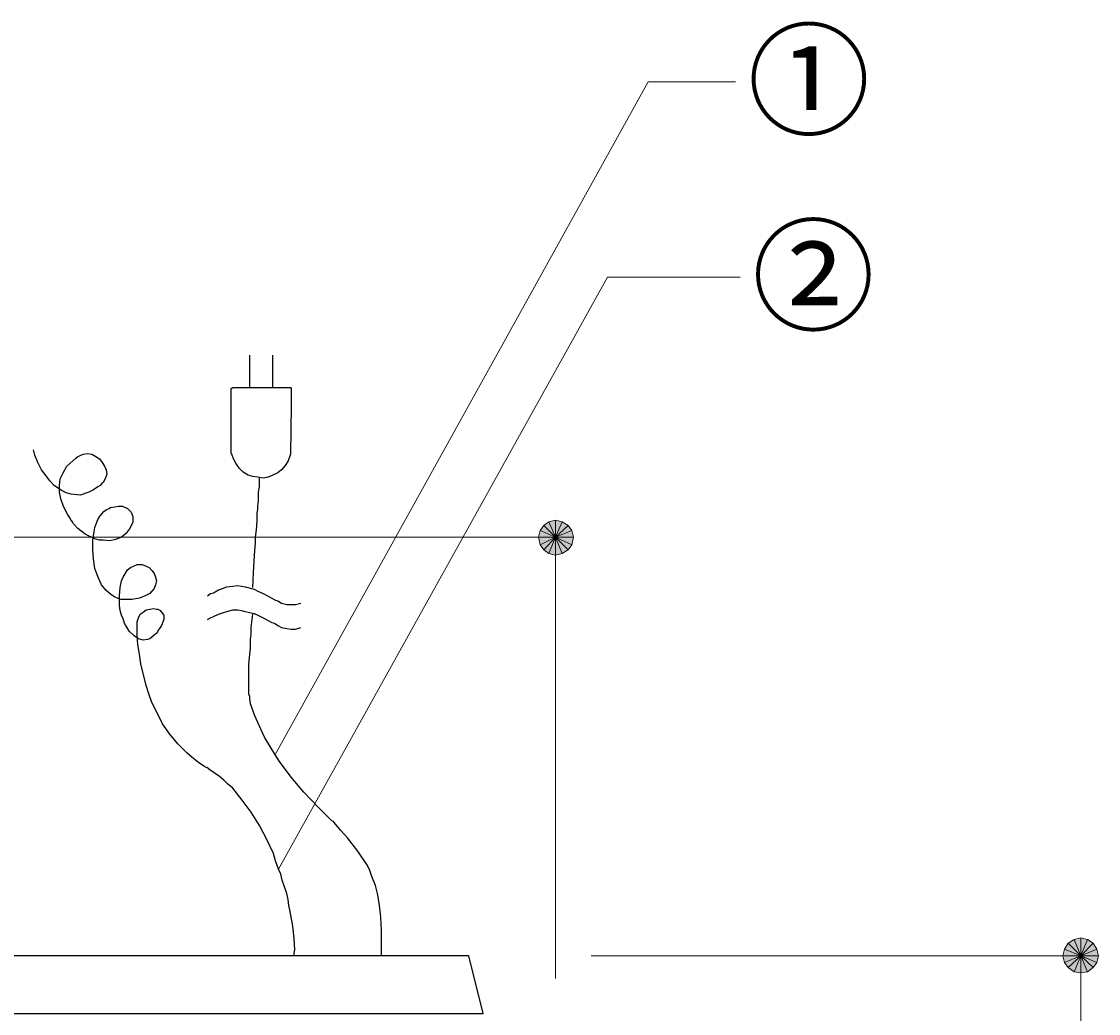
# Model space of a CAD drawing. Units: millimetres. Extents: x 0 to 419, y 63 to 359.
# Drawn here: x 194 to 224, y 273 to 302 of the extents above; entities that cross this region are included whole.
import ezdxf

# ---------------------------------------------------------------- set-up
doc = ezdxf.new("R2010")
doc.units = ezdxf.units.MM
doc.header["$MEASUREMENT"] = 0
doc.layers.add('レイヤー 1', color=7, linetype='Continuous', lineweight=0)

# ---------------------------------------------------------------- blocks, each defined once
blk = doc.blocks.new('Block_10')
at = {"layer": 'レイヤー 1', "color": 18, "lineweight": 25, "true_color": 0x000000}
for p, q in [((200.117, 291.23), (200.117, 292.161)), ((200.773, 291.23), (200.773, 292.161))]:
    blk.add_line(p, q, dxfattribs=at)
for points in [[(201.281, 289.325), (201.217, 289.134), (201.133, 289.007), (201.027, 288.88), (200.921, 288.796), (200.773, 288.732), (200.646, 288.669), (200.498, 288.647), (200.35, 288.669), (200.201, 288.69), (200.074, 288.732), (199.926, 288.817), (199.82, 288.923), (199.715, 289.071), (199.651, 289.198), (199.609, 289.325), (199.587, 289.346), (199.587, 289.367), (199.587, 289.409), (199.587, 289.494), (199.587, 289.621), (199.587, 289.769), (199.587, 289.96), (199.587, 290.171), (199.587, 290.404), (199.587, 290.701), (199.587, 290.997), (199.587, 291.166), (199.587, 291.209), (199.63, 291.23), (199.715, 291.23), (200.413, 291.23), (201.111, 291.23), (201.281, 291.23), (201.302, 291.209), (201.302, 291.187), (201.302, 291.145), (201.302, 291.06), (201.302, 290.722), (201.281, 289.325)], [(201.387, 274.995), (201.387, 275.058), (201.408, 275.164), (201.387, 275.482), (201.344, 275.842), (201.281, 276.201), (201.26, 276.307), (201.238, 276.434), (201.217, 276.604), (201.175, 276.773), (201.048, 277.154), (201.006, 277.323), (200.942, 277.471), (200.857, 277.704), (200.794, 277.916), (200.603, 278.318), (200.392, 278.72), (200.159, 279.101), (199.905, 279.44), (199.63, 279.779), (199.482, 279.906), (199.376, 280.011), (199.249, 280.117), (199.101, 280.223), (198.974, 280.308), (198.889, 280.371), (198.868, 280.371), (198.804, 280.414), (198.656, 280.519), (198.466, 280.668), (198.318, 280.795), (198.063, 281.049), (197.831, 281.324), (197.619, 281.62), (197.471, 281.938), (197.323, 282.234), (197.238, 282.446), (197.153, 282.721), (197.005, 283.335), (196.963, 283.61), (196.92, 283.885), (196.899, 284.139), (196.899, 284.224), (196.899, 284.287), (196.899, 284.372), (196.899, 284.435), (196.899, 284.541), (196.942, 284.647), (196.984, 284.753), (197.069, 284.816), (197.153, 284.88), (197.259, 284.901), (197.365, 284.922), (197.45, 284.901), (197.492, 284.901), (197.555, 284.859), (197.598, 284.816), (197.661, 284.732), (197.661, 284.605), (197.598, 284.435), (197.534, 284.351), (197.513, 284.308), (197.492, 284.287), (197.492, 284.266), (197.471, 284.224), (197.323, 284.097), (197.259, 284.054), (197.196, 284.033), (197.069, 284.012), (196.942, 284.054), (196.815, 284.139), (196.667, 284.266), (196.539, 284.499), (196.497, 284.626), (196.455, 284.732), (196.434, 284.795), (196.412, 284.859), (196.391, 285.007), (196.391, 285.155), (196.391, 285.282), (196.412, 285.515), (196.455, 285.705), (196.497, 285.811), (196.624, 286.023), (196.709, 286.086), (196.794, 286.129), (196.899, 286.171), (196.963, 286.171), (197.047, 286.171), (197.153, 286.129), (197.238, 286.086), (197.323, 286.002), (197.386, 285.917), (197.428, 285.811), (197.45, 285.705), (197.428, 285.599), (197.386, 285.494), (197.323, 285.409), (197.259, 285.345), (197.132, 285.282), (196.963, 285.218), (196.751, 285.176), (196.688, 285.176), (196.645, 285.176), (196.561, 285.176), (196.434, 285.176), (196.264, 285.24), (196.137, 285.324), (196.01, 285.43), (195.883, 285.599), (195.777, 285.832), (195.693, 286.065), (195.651, 286.34), (195.629, 286.615), (195.629, 286.869), (195.672, 287.123), (195.693, 287.229), (195.714, 287.314), (195.777, 287.462), (195.841, 287.568), (195.947, 287.695), (196.01, 287.737), (196.053, 287.758), (196.095, 287.78), (196.137, 287.801), (196.264, 287.822), (196.37, 287.843), (196.476, 287.843), (196.624, 287.78), (196.73, 287.674), (196.772, 287.547), (196.772, 287.462), (196.772, 287.377), (196.709, 287.25), (196.688, 287.208), (196.645, 287.145), (196.603, 287.081), (196.455, 286.954), (196.285, 286.891), (196.116, 286.848), (195.926, 286.869), (195.82, 286.869), (195.693, 286.912), (195.418, 287.039), (195.206, 287.208), (195.079, 287.335), (195.058, 287.377), (195.037, 287.42), (195.015, 287.42), (194.994, 287.483), (194.91, 287.61), (194.846, 287.737), (194.783, 287.864), (194.719, 288.055), (194.677, 288.245), (194.677, 288.436), (194.698, 288.626), (194.783, 288.796), (194.888, 288.986), (195.058, 289.134), (195.143, 289.219), (195.206, 289.261), (195.248, 289.282), (195.354, 289.325), (195.481, 289.346), (195.608, 289.325), (195.714, 289.261), (195.82, 289.198), (195.904, 289.092), (195.968, 288.986), (196.01, 288.88), (196.031, 288.753), (195.989, 288.626), (195.926, 288.52), (195.883, 288.478), (195.841, 288.436), (195.777, 288.393), (195.651, 288.309), (195.523, 288.245), (195.269, 288.161), (195.015, 288.182), (194.867, 288.224), (194.74, 288.288), (194.529, 288.436), (194.402, 288.563), (194.296, 288.711), (194.169, 288.88), (194.063, 289.092), (193.978, 289.304), (193.936, 289.452)], [(200.201, 285.515), (200.223, 285.938), (200.244, 286.277), (200.265, 286.573), (200.286, 286.785), (200.286, 286.954), (200.307, 287.166), (200.328, 287.42), (200.328, 287.631), (200.35, 287.758), (200.35, 287.843), (200.371, 287.991), (200.371, 288.139), (200.371, 288.245), (200.392, 288.393), (200.392, 288.499), (200.392, 288.605), (200.392, 288.669)], [(198.91, 285.282), (198.995, 285.345), (199.08, 285.367), (199.228, 285.451), (199.334, 285.494), (199.461, 285.536), (199.63, 285.557), (199.778, 285.578), (199.884, 285.557), (199.99, 285.536), (200.244, 285.472), (200.35, 285.409), (200.498, 285.345), (200.752, 285.218), (200.815, 285.176), (200.858, 285.155), (200.921, 285.134), (201.027, 285.07), (201.175, 285.028), (201.302, 285.028), (201.429, 285.028), (201.577, 285.07)], [(198.91, 284.605), (198.995, 284.647), (199.08, 284.689), (199.228, 284.753), (199.334, 284.795), (199.461, 284.837), (199.63, 284.88), (199.778, 284.88), (199.884, 284.859), (199.99, 284.837), (200.244, 284.774), (200.35, 284.732), (200.498, 284.647), (200.752, 284.52), (200.815, 284.499), (200.858, 284.478), (200.921, 284.435), (201.027, 284.372), (201.175, 284.351), (201.302, 284.329), (201.429, 284.329), (201.577, 284.372)], [(203.884, 274.995), (203.884, 275.037), (203.884, 275.101), (203.884, 275.291), (203.884, 275.715), (203.863, 276.096), (203.821, 276.434), (203.778, 276.731), (203.715, 277.006), (203.609, 277.26), (203.546, 277.429), (203.482, 277.577), (203.207, 277.979), (202.911, 278.36), (202.72, 278.572), (202.614, 278.699), (202.53, 278.805), (202.509, 278.826), (202.466, 278.847), (202.424, 278.89), (202.36, 278.953), (202.276, 279.038), (202.064, 279.249), (201.662, 279.673), (201.302, 280.096), (200.963, 280.541), (200.836, 280.752), (200.731, 280.922), (200.54, 281.239), (200.477, 281.366), (200.434, 281.472), (200.265, 281.853), (200.138, 282.192), (200.117, 282.34), (200.117, 282.382), (200.117, 282.403), (200.095, 282.467), (200.095, 282.636), (200.095, 282.827), (200.095, 283.059), (200.095, 283.313), (200.117, 283.61), (200.138, 283.779), (200.138, 283.885), (200.138, 284.033), (200.159, 284.181), (200.159, 284.372), (200.201, 284.753)], [(206.784, 273.344), (206.382, 274.995), (166.017, 274.995), (165.615, 273.344), (206.784, 273.344)]]:
    blk.add_lwpolyline(points, dxfattribs=at)
blk = doc.blocks.new('Block_14')
at = {"layer": 'レイヤー 1', "color": 18, "lineweight": 15, "true_color": 0x000000}
for p, q in [((207.864, 286.954), (164.514, 286.954)), ((208.858, 274.339), (208.858, 286.954))]:
    blk.add_line(p, q, dxfattribs=at)
blk = doc.blocks.new('Block_15')
at = {"layer": 'レイヤー 1', "true_color": 0x000000, "transparency": 33554687}
h = blk.add_hatch(color=18, dxfattribs=at)
h.dxf.hatch_style = 2
edge = h.paths.add_edge_path()
edge.add_spline(control_points=[(208.52, 287.293), (208.52, 287.293), (208.414, 287.145), (208.414, 287.145), (208.414, 287.145), (208.859, 286.954), (208.859, 286.954), (208.859, 286.954), (208.52, 287.293), (208.52, 287.293)], knot_values=[0, 0, 0, 0, 1, 1, 1, 2, 2, 2, 3, 3, 3, 3], degree=3, periodic=0)
edge = h.paths.add_edge_path()
edge.add_spline(control_points=[(208.414, 287.145), (208.414, 287.145), (208.859, 286.954), (208.859, 286.954), (208.859, 286.954), (208.372, 286.954), (208.372, 286.954), (208.372, 286.954), (208.414, 287.145), (208.414, 287.145)], knot_values=[0, 0, 0, 0, 1, 1, 1, 2, 2, 2, 3, 3, 3, 3], degree=3, periodic=0)
edge = h.paths.add_edge_path()
edge.add_spline(control_points=[(208.859, 286.954), (208.859, 286.954), (208.372, 286.954), (208.372, 286.954), (208.372, 286.954), (208.414, 286.742), (208.414, 286.742), (208.414, 286.742), (208.859, 286.954), (208.859, 286.954)], knot_values=[0, 0, 0, 0, 1, 1, 1, 2, 2, 2, 3, 3, 3, 3], degree=3, periodic=0)
h = blk.add_hatch(color=18, dxfattribs=at)
h.dxf.hatch_style = 2
edge = h.paths.add_edge_path()
edge.add_spline(control_points=[(209.049, 287.399), (209.049, 287.399), (208.859, 287.441), (208.859, 287.441), (208.859, 287.441), (208.859, 286.954), (208.859, 286.954), (208.859, 286.954), (209.049, 287.399), (209.049, 287.399)], knot_values=[0, 0, 0, 0, 1, 1, 1, 2, 2, 2, 3, 3, 3, 3], degree=3, periodic=0)
edge = h.paths.add_edge_path()
edge.add_spline(control_points=[(208.859, 287.441), (208.859, 287.441), (208.859, 286.954), (208.859, 286.954), (208.859, 286.954), (208.668, 287.399), (208.668, 287.399), (208.668, 287.399), (208.859, 287.441), (208.859, 287.441)], knot_values=[0, 0, 0, 0, 1, 1, 1, 2, 2, 2, 3, 3, 3, 3], degree=3, periodic=0)
edge = h.paths.add_edge_path()
edge.add_spline(control_points=[(208.859, 286.954), (208.859, 286.954), (208.668, 287.399), (208.668, 287.399), (208.668, 287.399), (208.52, 287.293), (208.52, 287.293), (208.52, 287.293), (208.859, 286.954), (208.859, 286.954)], knot_values=[0, 0, 0, 0, 1, 1, 1, 2, 2, 2, 3, 3, 3, 3], degree=3, periodic=0)
h = blk.add_hatch(color=18, dxfattribs=at)
h.dxf.hatch_style = 2
edge = h.paths.add_edge_path()
edge.add_spline(control_points=[(209.366, 286.954), (209.366, 286.954), (209.324, 287.145), (209.324, 287.145), (209.324, 287.145), (208.859, 286.954), (208.859, 286.954), (208.859, 286.954), (209.366, 286.954), (209.366, 286.954)], knot_values=[0, 0, 0, 0, 1, 1, 1, 2, 2, 2, 3, 3, 3, 3], degree=3, periodic=0)
edge = h.paths.add_edge_path()
edge.add_spline(control_points=[(209.324, 287.145), (209.324, 287.145), (208.859, 286.954), (208.859, 286.954), (208.859, 286.954), (209.218, 287.293), (209.218, 287.293), (209.218, 287.293), (209.324, 287.145), (209.324, 287.145)], knot_values=[0, 0, 0, 0, 1, 1, 1, 2, 2, 2, 3, 3, 3, 3], degree=3, periodic=0)
edge = h.paths.add_edge_path()
edge.add_spline(control_points=[(208.859, 286.954), (208.859, 286.954), (209.218, 287.293), (209.218, 287.293), (209.218, 287.293), (209.049, 287.399), (209.049, 287.399), (209.049, 287.399), (208.859, 286.954), (208.859, 286.954)], knot_values=[0, 0, 0, 0, 1, 1, 1, 2, 2, 2, 3, 3, 3, 3], degree=3, periodic=0)
h = blk.add_hatch(color=18, dxfattribs=at)
h.dxf.hatch_style = 2
edge = h.paths.add_edge_path()
edge.add_spline(control_points=[(208.414, 286.742), (208.414, 286.742), (208.52, 286.594), (208.52, 286.594), (208.52, 286.594), (208.859, 286.954), (208.859, 286.954), (208.859, 286.954), (208.414, 286.742), (208.414, 286.742)], knot_values=[0, 0, 0, 0, 1, 1, 1, 2, 2, 2, 3, 3, 3, 3], degree=3, periodic=0)
edge = h.paths.add_edge_path()
edge.add_spline(control_points=[(208.52, 286.594), (208.52, 286.594), (208.859, 286.954), (208.859, 286.954), (208.859, 286.954), (208.668, 286.488), (208.668, 286.488), (208.668, 286.488), (208.52, 286.594), (208.52, 286.594)], knot_values=[0, 0, 0, 0, 1, 1, 1, 2, 2, 2, 3, 3, 3, 3], degree=3, periodic=0)
edge = h.paths.add_edge_path()
edge.add_spline(control_points=[(208.859, 286.954), (208.859, 286.954), (208.668, 286.488), (208.668, 286.488), (208.668, 286.488), (208.859, 286.446), (208.859, 286.446), (208.859, 286.446), (208.859, 286.954), (208.859, 286.954)], knot_values=[0, 0, 0, 0, 1, 1, 1, 2, 2, 2, 3, 3, 3, 3], degree=3, periodic=0)
h = blk.add_hatch(color=18, dxfattribs=at)
h.dxf.hatch_style = 2
edge = h.paths.add_edge_path()
edge.add_spline(control_points=[(208.858, 286.446), (208.858, 286.446), (209.049, 286.488), (209.049, 286.488), (209.049, 286.488), (208.858, 286.954), (208.858, 286.954), (208.858, 286.954), (208.858, 286.446), (208.858, 286.446)], knot_values=[0, 0, 0, 0, 1, 1, 1, 2, 2, 2, 3, 3, 3, 3], degree=3, periodic=0)
edge = h.paths.add_edge_path()
edge.add_spline(control_points=[(209.049, 286.488), (209.049, 286.488), (208.858, 286.954), (208.858, 286.954), (208.858, 286.954), (209.218, 286.594), (209.218, 286.594), (209.218, 286.594), (209.049, 286.488), (209.049, 286.488)], knot_values=[0, 0, 0, 0, 1, 1, 1, 2, 2, 2, 3, 3, 3, 3], degree=3, periodic=0)
edge = h.paths.add_edge_path()
edge.add_spline(control_points=[(208.858, 286.954), (208.858, 286.954), (209.218, 286.594), (209.218, 286.594), (209.218, 286.594), (209.324, 286.742), (209.324, 286.742), (209.324, 286.742), (208.858, 286.954), (208.858, 286.954)], knot_values=[0, 0, 0, 0, 1, 1, 1, 2, 2, 2, 3, 3, 3, 3], degree=3, periodic=0)
h = blk.add_hatch(color=18, dxfattribs=at)
h.dxf.hatch_style = 2
h.paths.add_polyline_path([(209.324, 286.742), (209.367, 286.954), (208.859, 286.954)])
h = blk.add_hatch(color=18, dxfattribs=at)
h.dxf.hatch_style = 2
edge = h.paths.add_edge_path()
edge.add_spline(control_points=[(223.866, 275.503), (223.866, 275.503), (223.675, 275.461), (223.675, 275.461), (223.675, 275.461), (223.866, 274.995), (223.866, 274.995), (223.866, 274.995), (223.866, 275.503), (223.866, 275.503)], knot_values=[0, 0, 0, 0, 1, 1, 1, 2, 2, 2, 3, 3, 3, 3], degree=3, periodic=0)
edge = h.paths.add_edge_path()
edge.add_spline(control_points=[(223.675, 275.461), (223.675, 275.461), (223.866, 274.995), (223.866, 274.995), (223.866, 274.995), (223.506, 275.355), (223.506, 275.355), (223.506, 275.355), (223.675, 275.461), (223.675, 275.461)], knot_values=[0, 0, 0, 0, 1, 1, 1, 2, 2, 2, 3, 3, 3, 3], degree=3, periodic=0)
edge = h.paths.add_edge_path()
edge.add_spline(control_points=[(223.866, 274.995), (223.866, 274.995), (223.506, 275.355), (223.506, 275.355), (223.506, 275.355), (223.4, 275.185), (223.4, 275.185), (223.4, 275.185), (223.866, 274.995), (223.866, 274.995)], knot_values=[0, 0, 0, 0, 1, 1, 1, 2, 2, 2, 3, 3, 3, 3], degree=3, periodic=0)
h = blk.add_hatch(color=18, dxfattribs=at)
h.dxf.hatch_style = 2
h.paths.add_polyline_path([(224.056, 275.461), (223.866, 275.503), (223.866, 274.995)])
h = blk.add_hatch(color=18, dxfattribs=at)
h.dxf.hatch_style = 2
edge = h.paths.add_edge_path()
edge.add_spline(control_points=[(223.4, 275.185), (223.4, 275.185), (223.358, 274.995), (223.358, 274.995), (223.358, 274.995), (223.866, 274.995), (223.866, 274.995), (223.866, 274.995), (223.4, 275.185), (223.4, 275.185)], knot_values=[0, 0, 0, 0, 1, 1, 1, 2, 2, 2, 3, 3, 3, 3], degree=3, periodic=0)
edge = h.paths.add_edge_path()
edge.add_spline(control_points=[(223.358, 274.995), (223.358, 274.995), (223.866, 274.995), (223.866, 274.995), (223.866, 274.995), (223.4, 274.804), (223.4, 274.804), (223.4, 274.804), (223.358, 274.995), (223.358, 274.995)], knot_values=[0, 0, 0, 0, 1, 1, 1, 2, 2, 2, 3, 3, 3, 3], degree=3, periodic=0)
edge = h.paths.add_edge_path()
edge.add_spline(control_points=[(223.866, 274.995), (223.866, 274.995), (223.4, 274.804), (223.4, 274.804), (223.4, 274.804), (223.506, 274.656), (223.506, 274.656), (223.506, 274.656), (223.866, 274.995), (223.866, 274.995)], knot_values=[0, 0, 0, 0, 1, 1, 1, 2, 2, 2, 3, 3, 3, 3], degree=3, periodic=0)
h = blk.add_hatch(color=18, dxfattribs=at)
h.dxf.hatch_style = 2
edge = h.paths.add_edge_path()
edge.add_spline(control_points=[(224.374, 274.995), (224.374, 274.995), (224.331, 275.185), (224.331, 275.185), (224.331, 275.185), (223.866, 274.995), (223.866, 274.995), (223.866, 274.995), (224.374, 274.995), (224.374, 274.995)], knot_values=[0, 0, 0, 0, 1, 1, 1, 2, 2, 2, 3, 3, 3, 3], degree=3, periodic=0)
edge = h.paths.add_edge_path()
edge.add_spline(control_points=[(224.331, 275.185), (224.331, 275.185), (223.866, 274.995), (223.866, 274.995), (223.866, 274.995), (224.226, 275.355), (224.226, 275.355), (224.226, 275.355), (224.331, 275.185), (224.331, 275.185)], knot_values=[0, 0, 0, 0, 1, 1, 1, 2, 2, 2, 3, 3, 3, 3], degree=3, periodic=0)
edge = h.paths.add_edge_path()
edge.add_spline(control_points=[(223.866, 274.995), (223.866, 274.995), (224.226, 275.355), (224.226, 275.355), (224.226, 275.355), (224.056, 275.461), (224.056, 275.461), (224.056, 275.461), (223.866, 274.995), (223.866, 274.995)], knot_values=[0, 0, 0, 0, 1, 1, 1, 2, 2, 2, 3, 3, 3, 3], degree=3, periodic=0)
h = blk.add_hatch(color=18, dxfattribs=at)
h.dxf.hatch_style = 2
edge = h.paths.add_edge_path()
edge.add_spline(control_points=[(223.506, 274.656), (223.506, 274.656), (223.675, 274.529), (223.675, 274.529), (223.675, 274.529), (223.866, 274.995), (223.866, 274.995), (223.866, 274.995), (223.506, 274.656), (223.506, 274.656)], knot_values=[0, 0, 0, 0, 1, 1, 1, 2, 2, 2, 3, 3, 3, 3], degree=3, periodic=0)
edge = h.paths.add_edge_path()
edge.add_spline(control_points=[(223.675, 274.529), (223.675, 274.529), (223.866, 274.995), (223.866, 274.995), (223.866, 274.995), (223.866, 274.508), (223.866, 274.508), (223.866, 274.508), (223.675, 274.529), (223.675, 274.529)], knot_values=[0, 0, 0, 0, 1, 1, 1, 2, 2, 2, 3, 3, 3, 3], degree=3, periodic=0)
edge = h.paths.add_edge_path()
edge.add_spline(control_points=[(223.866, 274.995), (223.866, 274.995), (223.866, 274.508), (223.866, 274.508), (223.866, 274.508), (224.056, 274.529), (224.056, 274.529), (224.056, 274.529), (223.866, 274.995), (223.866, 274.995)], knot_values=[0, 0, 0, 0, 1, 1, 1, 2, 2, 2, 3, 3, 3, 3], degree=3, periodic=0)
h = blk.add_hatch(color=18, dxfattribs=at)
h.dxf.hatch_style = 2
edge = h.paths.add_edge_path()
edge.add_spline(control_points=[(224.056, 274.529), (224.056, 274.529), (224.226, 274.656), (224.226, 274.656), (224.226, 274.656), (223.866, 274.995), (223.866, 274.995), (223.866, 274.995), (224.056, 274.529), (224.056, 274.529)], knot_values=[0, 0, 0, 0, 1, 1, 1, 2, 2, 2, 3, 3, 3, 3], degree=3, periodic=0)
edge = h.paths.add_edge_path()
edge.add_spline(control_points=[(224.226, 274.656), (224.226, 274.656), (223.866, 274.995), (223.866, 274.995), (223.866, 274.995), (224.331, 274.804), (224.331, 274.804), (224.331, 274.804), (224.226, 274.656), (224.226, 274.656)], knot_values=[0, 0, 0, 0, 1, 1, 1, 2, 2, 2, 3, 3, 3, 3], degree=3, periodic=0)
edge = h.paths.add_edge_path()
edge.add_spline(control_points=[(223.866, 274.995), (223.866, 274.995), (224.331, 274.804), (224.331, 274.804), (224.331, 274.804), (224.374, 274.995), (224.374, 274.995), (224.374, 274.995), (223.866, 274.995), (223.866, 274.995)], knot_values=[0, 0, 0, 0, 1, 1, 1, 2, 2, 2, 3, 3, 3, 3], degree=3, periodic=0)
at = {"layer": 'レイヤー 1', "color": 18, "lineweight": 15, "true_color": 0x000000}
for p, q in [((208.372, 286.954), (207.864, 286.954)), ((209.874, 274.995), (223.866, 274.995)), ((223.866, 274.508), (223.866, 274)), ((223.866, 211.749), (223.866, 274))]:
    blk.add_line(p, q, dxfattribs=at)
for points in [[(214.002, 299.972), (211.504, 299.972), (200.836, 280.731)], [(214.129, 294.384), (210.34, 294.384), (200.942, 277.471)]]:
    blk.add_lwpolyline(points, dxfattribs=at)
at = {"layer": 'レイヤー 1'}
for points in [[(209.324, 286.742), (209.367, 286.954), (208.859, 286.954)], [(224.056, 275.461), (223.866, 275.503), (223.866, 274.995)]]:
    blk.add_lwpolyline(points, close=True, dxfattribs=at)
at = {"layer": 'レイヤー 1', "color": 18, "lineweight": 0, "true_color": 0x000000}
for points in [[(209.324, 286.742), (209.367, 286.954), (208.859, 286.954)], [(224.056, 275.461), (223.866, 275.503), (223.866, 274.995)]]:
    blk.add_lwpolyline(points, close=True, dxfattribs=at)
at = {"layer": 'レイヤー 1'}
for points in [[(208.52, 287.293), (208.52, 287.293), (208.414, 287.145), (208.414, 287.145), (208.414, 287.145), (208.859, 286.954), (208.859, 286.954), (208.859, 286.954), (208.52, 287.293), (208.52, 287.293)], [(208.859, 286.954), (208.859, 286.954), (208.668, 287.399), (208.668, 287.399), (208.668, 287.399), (208.52, 287.293), (208.52, 287.293), (208.52, 287.293), (208.859, 286.954), (208.859, 286.954)], [(208.859, 287.441), (208.859, 287.441), (208.859, 286.954), (208.859, 286.954), (208.859, 286.954), (208.668, 287.399), (208.668, 287.399), (208.668, 287.399), (208.859, 287.441), (208.859, 287.441)], [(209.049, 287.399), (209.049, 287.399), (208.859, 287.441), (208.859, 287.441), (208.859, 287.441), (208.859, 286.954), (208.859, 286.954), (208.859, 286.954), (209.049, 287.399), (209.049, 287.399)], [(208.859, 286.954), (208.859, 286.954), (209.218, 287.293), (209.218, 287.293), (209.218, 287.293), (209.049, 287.399), (209.049, 287.399), (209.049, 287.399), (208.859, 286.954), (208.859, 286.954)], [(209.324, 287.145), (209.324, 287.145), (208.859, 286.954), (208.859, 286.954), (208.859, 286.954), (209.218, 287.293), (209.218, 287.293), (209.218, 287.293), (209.324, 287.145), (209.324, 287.145)], [(208.414, 287.145), (208.414, 287.145), (208.859, 286.954), (208.859, 286.954), (208.859, 286.954), (208.372, 286.954), (208.372, 286.954), (208.372, 286.954), (208.414, 287.145), (208.414, 287.145)], [(208.859, 286.954), (208.859, 286.954), (208.372, 286.954), (208.372, 286.954), (208.372, 286.954), (208.414, 286.742), (208.414, 286.742), (208.414, 286.742), (208.859, 286.954), (208.859, 286.954)], [(208.414, 286.742), (208.414, 286.742), (208.52, 286.594), (208.52, 286.594), (208.52, 286.594), (208.859, 286.954), (208.859, 286.954), (208.859, 286.954), (208.414, 286.742), (208.414, 286.742)], [(208.52, 286.594), (208.52, 286.594), (208.859, 286.954), (208.859, 286.954), (208.859, 286.954), (208.668, 286.488), (208.668, 286.488), (208.668, 286.488), (208.52, 286.594), (208.52, 286.594)], [(208.859, 286.954), (208.859, 286.954), (208.668, 286.488), (208.668, 286.488), (208.668, 286.488), (208.859, 286.446), (208.859, 286.446), (208.859, 286.446), (208.859, 286.954), (208.859, 286.954)], [(208.858, 286.446), (208.858, 286.446), (209.049, 286.488), (209.049, 286.488), (209.049, 286.488), (208.858, 286.954), (208.858, 286.954), (208.858, 286.954), (208.858, 286.446), (208.858, 286.446)], [(209.049, 286.488), (209.049, 286.488), (208.858, 286.954), (208.858, 286.954), (208.858, 286.954), (209.218, 286.594), (209.218, 286.594), (209.218, 286.594), (209.049, 286.488), (209.049, 286.488)], [(208.858, 286.954), (208.858, 286.954), (209.218, 286.594), (209.218, 286.594), (209.218, 286.594), (209.324, 286.742), (209.324, 286.742), (209.324, 286.742), (208.858, 286.954), (208.858, 286.954)], [(209.366, 286.954), (209.366, 286.954), (209.324, 287.145), (209.324, 287.145), (209.324, 287.145), (208.859, 286.954), (208.859, 286.954), (208.859, 286.954), (209.366, 286.954), (209.366, 286.954)], [(223.866, 275.503), (223.866, 275.503), (223.675, 275.461), (223.675, 275.461), (223.675, 275.461), (223.866, 274.995), (223.866, 274.995), (223.866, 274.995), (223.866, 275.503), (223.866, 275.503)], [(223.4, 275.185), (223.4, 275.185), (223.358, 274.995), (223.358, 274.995), (223.358, 274.995), (223.866, 274.995), (223.866, 274.995), (223.866, 274.995), (223.4, 275.185), (223.4, 275.185)], [(223.866, 274.995), (223.866, 274.995), (223.506, 275.355), (223.506, 275.355), (223.506, 275.355), (223.4, 275.185), (223.4, 275.185), (223.4, 275.185), (223.866, 274.995), (223.866, 274.995)], [(223.675, 275.461), (223.675, 275.461), (223.866, 274.995), (223.866, 274.995), (223.866, 274.995), (223.506, 275.355), (223.506, 275.355), (223.506, 275.355), (223.675, 275.461), (223.675, 275.461)], [(223.866, 274.995), (223.866, 274.995), (224.226, 275.355), (224.226, 275.355), (224.226, 275.355), (224.056, 275.461), (224.056, 275.461), (224.056, 275.461), (223.866, 274.995), (223.866, 274.995)], [(224.331, 275.185), (224.331, 275.185), (223.866, 274.995), (223.866, 274.995), (223.866, 274.995), (224.226, 275.355), (224.226, 275.355), (224.226, 275.355), (224.331, 275.185), (224.331, 275.185)], [(224.374, 274.995), (224.374, 274.995), (224.331, 275.185), (224.331, 275.185), (224.331, 275.185), (223.866, 274.995), (223.866, 274.995), (223.866, 274.995), (224.374, 274.995), (224.374, 274.995)], [(223.358, 274.995), (223.358, 274.995), (223.866, 274.995), (223.866, 274.995), (223.866, 274.995), (223.4, 274.804), (223.4, 274.804), (223.4, 274.804), (223.358, 274.995), (223.358, 274.995)], [(223.866, 274.995), (223.866, 274.995), (223.4, 274.804), (223.4, 274.804), (223.4, 274.804), (223.506, 274.656), (223.506, 274.656), (223.506, 274.656), (223.866, 274.995), (223.866, 274.995)], [(223.506, 274.656), (223.506, 274.656), (223.675, 274.529), (223.675, 274.529), (223.675, 274.529), (223.866, 274.995), (223.866, 274.995), (223.866, 274.995), (223.506, 274.656), (223.506, 274.656)], [(223.675, 274.529), (223.675, 274.529), (223.866, 274.995), (223.866, 274.995), (223.866, 274.995), (223.866, 274.508), (223.866, 274.508), (223.866, 274.508), (223.675, 274.529), (223.675, 274.529)], [(223.866, 274.995), (223.866, 274.995), (223.866, 274.508), (223.866, 274.508), (223.866, 274.508), (224.056, 274.529), (224.056, 274.529), (224.056, 274.529), (223.866, 274.995), (223.866, 274.995)], [(224.056, 274.529), (224.056, 274.529), (224.226, 274.656), (224.226, 274.656), (224.226, 274.656), (223.866, 274.995), (223.866, 274.995), (223.866, 274.995), (224.056, 274.529), (224.056, 274.529)], [(224.226, 274.656), (224.226, 274.656), (223.866, 274.995), (223.866, 274.995), (223.866, 274.995), (224.331, 274.804), (224.331, 274.804), (224.331, 274.804), (224.226, 274.656), (224.226, 274.656)], [(223.866, 274.995), (223.866, 274.995), (224.331, 274.804), (224.331, 274.804), (224.331, 274.804), (224.374, 274.995), (224.374, 274.995), (224.374, 274.995), (223.866, 274.995), (223.866, 274.995)]]:
    blk.add_open_spline(points, degree=3, knots=[0, 0, 0, 0, 1, 1, 1, 2, 2, 2, 3, 3, 3, 3], dxfattribs=at)
at = {"layer": 'レイヤー 1', "color": 18, "lineweight": 0, "true_color": 0x000000}
for points in [[(208.52, 287.293), (208.52, 287.293), (208.414, 287.145), (208.414, 287.145), (208.414, 287.145), (208.859, 286.954), (208.859, 286.954), (208.859, 286.954), (208.52, 287.293), (208.52, 287.293)], [(208.859, 286.954), (208.859, 286.954), (208.668, 287.399), (208.668, 287.399), (208.668, 287.399), (208.52, 287.293), (208.52, 287.293), (208.52, 287.293), (208.859, 286.954), (208.859, 286.954)], [(208.859, 287.441), (208.859, 287.441), (208.859, 286.954), (208.859, 286.954), (208.859, 286.954), (208.668, 287.399), (208.668, 287.399), (208.668, 287.399), (208.859, 287.441), (208.859, 287.441)], [(209.049, 287.399), (209.049, 287.399), (208.859, 287.441), (208.859, 287.441), (208.859, 287.441), (208.859, 286.954), (208.859, 286.954), (208.859, 286.954), (209.049, 287.399), (209.049, 287.399)], [(208.859, 286.954), (208.859, 286.954), (209.218, 287.293), (209.218, 287.293), (209.218, 287.293), (209.049, 287.399), (209.049, 287.399), (209.049, 287.399), (208.859, 286.954), (208.859, 286.954)], [(209.324, 287.145), (209.324, 287.145), (208.859, 286.954), (208.859, 286.954), (208.859, 286.954), (209.218, 287.293), (209.218, 287.293), (209.218, 287.293), (209.324, 287.145), (209.324, 287.145)], [(208.414, 287.145), (208.414, 287.145), (208.859, 286.954), (208.859, 286.954), (208.859, 286.954), (208.372, 286.954), (208.372, 286.954), (208.372, 286.954), (208.414, 287.145), (208.414, 287.145)], [(208.859, 286.954), (208.859, 286.954), (208.372, 286.954), (208.372, 286.954), (208.372, 286.954), (208.414, 286.742), (208.414, 286.742), (208.414, 286.742), (208.859, 286.954), (208.859, 286.954)], [(208.414, 286.742), (208.414, 286.742), (208.52, 286.594), (208.52, 286.594), (208.52, 286.594), (208.859, 286.954), (208.859, 286.954), (208.859, 286.954), (208.414, 286.742), (208.414, 286.742)], [(208.52, 286.594), (208.52, 286.594), (208.859, 286.954), (208.859, 286.954), (208.859, 286.954), (208.668, 286.488), (208.668, 286.488), (208.668, 286.488), (208.52, 286.594), (208.52, 286.594)], [(208.859, 286.954), (208.859, 286.954), (208.668, 286.488), (208.668, 286.488), (208.668, 286.488), (208.859, 286.446), (208.859, 286.446), (208.859, 286.446), (208.859, 286.954), (208.859, 286.954)], [(208.858, 286.446), (208.858, 286.446), (209.049, 286.488), (209.049, 286.488), (209.049, 286.488), (208.858, 286.954), (208.858, 286.954), (208.858, 286.954), (208.858, 286.446), (208.858, 286.446)], [(209.049, 286.488), (209.049, 286.488), (208.858, 286.954), (208.858, 286.954), (208.858, 286.954), (209.218, 286.594), (209.218, 286.594), (209.218, 286.594), (209.049, 286.488), (209.049, 286.488)], [(208.858, 286.954), (208.858, 286.954), (209.218, 286.594), (209.218, 286.594), (209.218, 286.594), (209.324, 286.742), (209.324, 286.742), (209.324, 286.742), (208.858, 286.954), (208.858, 286.954)], [(209.366, 286.954), (209.366, 286.954), (209.324, 287.145), (209.324, 287.145), (209.324, 287.145), (208.859, 286.954), (208.859, 286.954), (208.859, 286.954), (209.366, 286.954), (209.366, 286.954)], [(223.866, 275.503), (223.866, 275.503), (223.675, 275.461), (223.675, 275.461), (223.675, 275.461), (223.866, 274.995), (223.866, 274.995), (223.866, 274.995), (223.866, 275.503), (223.866, 275.503)], [(223.4, 275.185), (223.4, 275.185), (223.358, 274.995), (223.358, 274.995), (223.358, 274.995), (223.866, 274.995), (223.866, 274.995), (223.866, 274.995), (223.4, 275.185), (223.4, 275.185)], [(223.866, 274.995), (223.866, 274.995), (223.506, 275.355), (223.506, 275.355), (223.506, 275.355), (223.4, 275.185), (223.4, 275.185), (223.4, 275.185), (223.866, 274.995), (223.866, 274.995)], [(223.675, 275.461), (223.675, 275.461), (223.866, 274.995), (223.866, 274.995), (223.866, 274.995), (223.506, 275.355), (223.506, 275.355), (223.506, 275.355), (223.675, 275.461), (223.675, 275.461)], [(223.866, 274.995), (223.866, 274.995), (224.226, 275.355), (224.226, 275.355), (224.226, 275.355), (224.056, 275.461), (224.056, 275.461), (224.056, 275.461), (223.866, 274.995), (223.866, 274.995)], [(224.331, 275.185), (224.331, 275.185), (223.866, 274.995), (223.866, 274.995), (223.866, 274.995), (224.226, 275.355), (224.226, 275.355), (224.226, 275.355), (224.331, 275.185), (224.331, 275.185)], [(224.374, 274.995), (224.374, 274.995), (224.331, 275.185), (224.331, 275.185), (224.331, 275.185), (223.866, 274.995), (223.866, 274.995), (223.866, 274.995), (224.374, 274.995), (224.374, 274.995)], [(223.358, 274.995), (223.358, 274.995), (223.866, 274.995), (223.866, 274.995), (223.866, 274.995), (223.4, 274.804), (223.4, 274.804), (223.4, 274.804), (223.358, 274.995), (223.358, 274.995)], [(223.866, 274.995), (223.866, 274.995), (223.4, 274.804), (223.4, 274.804), (223.4, 274.804), (223.506, 274.656), (223.506, 274.656), (223.506, 274.656), (223.866, 274.995), (223.866, 274.995)], [(223.506, 274.656), (223.506, 274.656), (223.675, 274.529), (223.675, 274.529), (223.675, 274.529), (223.866, 274.995), (223.866, 274.995), (223.866, 274.995), (223.506, 274.656), (223.506, 274.656)], [(223.675, 274.529), (223.675, 274.529), (223.866, 274.995), (223.866, 274.995), (223.866, 274.995), (223.866, 274.508), (223.866, 274.508), (223.866, 274.508), (223.675, 274.529), (223.675, 274.529)], [(223.866, 274.995), (223.866, 274.995), (223.866, 274.508), (223.866, 274.508), (223.866, 274.508), (224.056, 274.529), (224.056, 274.529), (224.056, 274.529), (223.866, 274.995), (223.866, 274.995)], [(224.056, 274.529), (224.056, 274.529), (224.226, 274.656), (224.226, 274.656), (224.226, 274.656), (223.866, 274.995), (223.866, 274.995), (223.866, 274.995), (224.056, 274.529), (224.056, 274.529)], [(224.226, 274.656), (224.226, 274.656), (223.866, 274.995), (223.866, 274.995), (223.866, 274.995), (224.331, 274.804), (224.331, 274.804), (224.331, 274.804), (224.226, 274.656), (224.226, 274.656)], [(223.866, 274.995), (223.866, 274.995), (224.331, 274.804), (224.331, 274.804), (224.331, 274.804), (224.374, 274.995), (224.374, 274.995), (224.374, 274.995), (223.866, 274.995), (223.866, 274.995)]]:
    blk.add_open_spline(points, degree=3, knots=[0, 0, 0, 0, 1, 1, 1, 2, 2, 2, 3, 3, 3, 3], dxfattribs=at)

msp = doc.modelspace()

# ---------------------------------------------------------------- block references
at = {"layer": 'レイヤー 1'}
for name in ['Block_10', 'Block_14', 'Block_15']:
    msp.add_blockref(name, (0, 0), dxfattribs=at)

# ---------------------------------------------------------------- texts
at = {"layer": 'レイヤー 1', "char_height": 0.2, "attachment_point": 7}
for s, insert in [('\\C18;\\c0;\\FMS PGothic|b0|i0|c128;\\H2.574470;\\W1.000000;①', (214.341, 298.723)), ('\\C18;\\c0;\\FMS PGothic|b0|i0|c128;\\H2.574470;\\W1.000000;②', (214.468, 293.134))]:
    msp.add_mtext(s, dxfattribs=dict(at, insert=insert))

doc.saveas('drawing.dxf')
